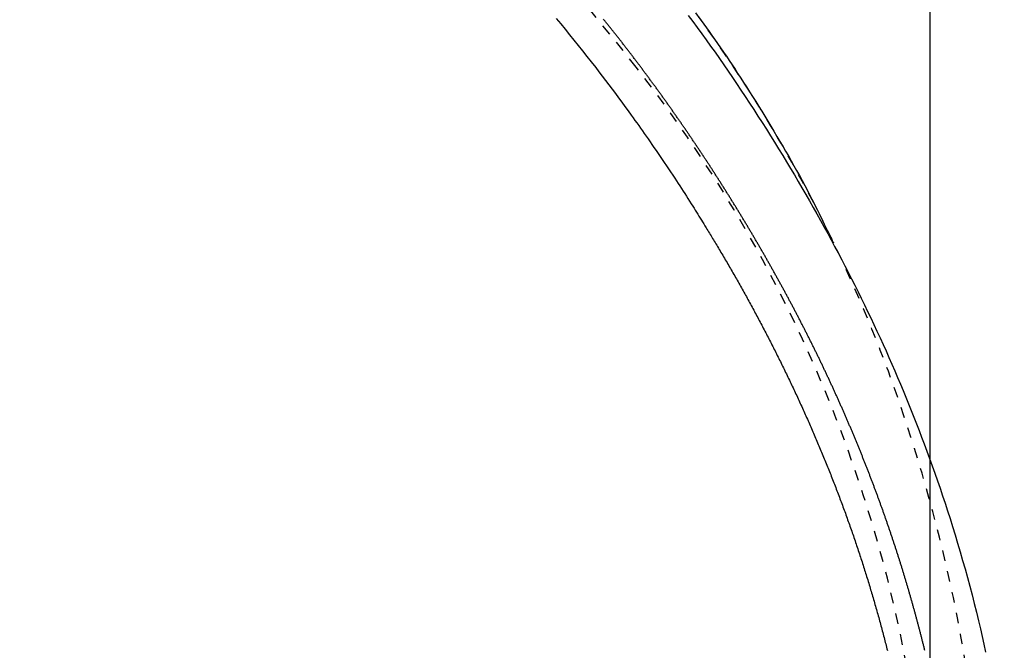
# Model space of a CAD drawing. Extents: x 0 to 2000, y 115 to 2915.
# Drawn here: x 1048 to 1141, y 2468 to 2528 of the extents above; entities that cross this region are included whole.
import ezdxf
from ezdxf.enums import TextEntityAlignment as Align

# ---------------------------------------------------------------- set-up
doc = ezdxf.new("R2010")
doc.units = 0
doc.header["$MEASUREMENT"] = 0
doc.linetypes.add('EXLTYPE2', pattern=[2, 1, -1])
doc.layers.get('0').update_dxf_attribs({"linetype": 'CONTINUOUS'})
for name, color, linetype in [('便器', 7, 'CONTINUOUS'), ('便座', 7, 'CONTINUOUS'), ('寸法', 7, 'CONTINUOUS')]:
    doc.layers.add(name, color=color, linetype=linetype)
doc.styles.add('EXCADDIM1', font='monotxt', dxfattribs={"width": 0.84, "bigfont": 'extfont'})
doc.styles.add('EXCADSTD', font='monotxt', dxfattribs={"bigfont": 'extfont'})
doc.styles.get("Standard").update_dxf_attribs({"font": 'monotxt', "bigfont": 'extfont'})
doc.dimstyles.get("Standard").update_dxf_attribs({"dimtxt": 0.18, "dimasz": 0.18, "dimexe": 0.18, "dimexo": 0.0625, "dimgap": 0.09, "dimtad": 0, "dimtih": 1, "dimtoh": 1, "dimdec": 4, "dimzin": 0, "dimtxsty": 'STANDARD', "dimcen": 0.09, "dimazin": 3, "dimtfac": 1, "dimtdec": 4, "dimtmove": 0, "dimatfit": 3, "dimtolj": 1, "dimtzin": 0})

# ---------------------------------------------------------------- blocks, each defined once
blk = doc.blocks.new('*D14')
at = {"layer": '便器', "color": 3, "linetype": 'CONTINUOUS'}
for p, q in [((854.006811, 2620.500069), (1218, 2620.500069)), ((1208, 2620.500069), (1203, 2590.500069)), ((1208, 2620.500069), (1208, 2265.49997)), ((1213, 2590.500069), (1208, 2620.500069)), ((1203, 2295.49997), (1208, 2265.49997)), ((1208, 2265.49997), (1213, 2295.49997)), ((854.006811, 2265.49997), (1218, 2265.49997))]:
    blk.add_line(p, q, dxfattribs=at)
at = {"layer": '便器', "color": 2, "linetype": 'CONTINUOUS', "style": 'EXCADSTD', "width": 0.84}
blk.add_text('355', height=40, rotation=90, dxfattribs=at).set_placement((1204.5, 2443.000019), align=Align.CENTER)
blk = doc.blocks.new('_EX_NORM')
at = {"color": 0, "linetype": 'CONTINUOUS'}
for q in [(-1, 0.166667), (-1, 0), (-1, -0.166667)]:
    blk.add_line((0, 0), q, dxfattribs=at)
blk = doc.blocks.new('*D20')
at = {"layer": '寸法', "color": 3, "linetype": 'CONTINUOUS'}
for p, q in [((434.074076, 2448.0001), (434.074076, 2713)), ((1134.001471, 2448.0001), (1134.001471, 2713)), ((464.074076, 2708), (434.074076, 2703)), ((1134.001471, 2703), (1104.001471, 2708)), ((434.074076, 2703), (1134.001471, 2703)), ((434.074076, 2703), (464.074076, 2698)), ((1104.001471, 2698), (1134.001471, 2703))]:
    blk.add_line(p, q, dxfattribs=at)
at = {"layer": '寸法', "color": 2, "linetype": 'CONTINUOUS', "style": 'EXCADSTD', "width": 0.84}
blk.add_text('700', height=40, dxfattribs=at).set_placement((784.037773, 2706.5), align=Align.CENTER)

msp = doc.modelspace()

# ---------------------------------------------------------------- linework, layer by layer
at = {"layer": '便器', "color": 2, "linetype": 'EXLTYPE2'}
for centre, radius, start, end in [((909.512669, 2369.034777), 250, 38.052045, 87.225532), ((1004.006811, 2443.000019), 130, 0, 38.052045)]:
    msp.add_arc(centre, radius, start, end, dxfattribs=at)
at = {"layer": '便座', "color": 6, "linetype": 'EXLTYPE2', "flags": 128}
msp.add_lwpolyline([(1139.281666, 2443.000027), (1139.281657, 2443.004915), (1139.281632, 2443.019021), (1139.281592, 2443.041511), (1139.281538, 2443.071547), (1139.281473, 2443.108296), (1139.281397, 2443.150921), (1139.281313, 2443.198586), (1139.28122, 2443.250457), (1139.281122, 2443.305698), (1139.28102, 2443.363473), (1139.280914, 2443.422946), (1139.280606, 2443.592238), (1139.280245, 2443.767614), (1139.279788, 2443.948553), (1139.279194, 2444.134537), (1139.278422, 2444.325046), (1139.277429, 2444.519562), (1139.276175, 2444.717564), (1139.274616, 2444.918534), (1139.272712, 2445.121952), (1139.27042, 2445.327299), (1139.267699, 2445.534055), (1139.26281, 2445.842673), (1139.256928, 2446.152946), (1139.250095, 2446.46457), (1139.242356, 2446.777238), (1139.233755, 2447.090645), (1139.224335, 2447.404486), (1139.21414, 2447.718455), (1139.203213, 2448.032245), (1139.191599, 2448.345553), (1139.179341, 2448.658072), (1139.166482, 2448.969496), (1139.152933, 2449.282494), (1139.138837, 2449.593915), (1139.124214, 2449.903609), (1139.109084, 2450.211425), (1139.093469, 2450.517214), (1139.077387, 2450.820825), (1139.06086, 2451.122109), (1139.043908, 2451.420914), (1139.026551, 2451.717092), (1139.008808, 2452.01049), (1138.990702, 2452.300961), (1138.975462, 2452.538924), (1138.959975, 2452.774991), (1138.94423, 2453.009369), (1138.928215, 2453.24227), (1138.911919, 2453.473901), (1138.89533, 2453.704472), (1138.878438, 2453.934191), (1138.86123, 2454.163269), (1138.843696, 2454.391913), (1138.825823, 2454.620334), (1138.807601, 2454.84874), (1138.790494, 2455.059353), (1138.773136, 2455.269568), (1138.755585, 2455.478826), (1138.737897, 2455.686565), (1138.720129, 2455.892223), (1138.702337, 2456.095238), (1138.684579, 2456.295049), (1138.66691, 2456.491094), (1138.649387, 2456.682813), (1138.632068, 2456.869642), (1138.615008, 2457.051021), (1138.598004, 2457.229099), (1138.581239, 2457.401928), (1138.564627, 2457.570445), (1138.548082, 2457.735587), (1138.531517, 2457.898289), (1138.514846, 2458.059488), (1138.497983, 2458.22012), (1138.480842, 2458.381122), (1138.463336, 2458.543429), (1138.445379, 2458.707979), (1138.426884, 2458.875707), (1138.377372, 2459.317655), (1138.324049, 2459.783427), (1138.267094, 2460.270502), (1138.206688, 2460.776361), (1138.143011, 2461.298485), (1138.076242, 2461.834353), (1138.006563, 2462.381446), (1137.934152, 2462.937245), (1137.859191, 2463.499229), (1137.781859, 2464.06488), (1137.702336, 2464.631676), (1137.577078, 2465.494335), (1137.44687, 2466.354675), (1137.311437, 2467.213572), (1137.170508, 2468.071902), (1137.023808, 2468.930541), (1136.871066, 2469.790364), (1136.712007, 2470.652248), (1136.546359, 2471.517069), (1136.373849, 2472.385701), (1136.194204, 2473.259022), (1136.007151, 2474.137908), (1135.744361, 2475.326389), (1135.468569, 2476.523889), (1135.180599, 2477.727836), (1134.88127, 2478.935661), (1134.571406, 2480.144793), (1134.251827, 2481.352661), (1133.923355, 2482.556694), (1133.586812, 2483.754323), (1133.243019, 2484.942976), (1132.892798, 2486.120083), (1132.536971, 2487.283074), (1132.200624, 2488.353247), (1131.859769, 2489.410069), (1131.514058, 2490.454701), (1131.163143, 2491.488306), (1130.806678, 2492.512045), (1130.444315, 2493.527082), (1130.075707, 2494.534577), (1129.700506, 2495.535694), (1129.318366, 2496.531594), (1128.928939, 2497.52344), (1128.531879, 2498.512394), (1128.139301, 2499.469495), (1127.739318, 2500.424717), (1127.332028, 2501.377805), (1126.91753, 2502.328507), (1126.495924, 2503.27657), (1126.067308, 2504.22174), (1125.631781, 2505.163764), (1125.189443, 2506.102389), (1124.740392, 2507.037362), (1124.284727, 2507.96843), (1123.822548, 2508.895339), (1123.369022, 2509.788437), (1122.909402, 2510.677501), (1122.443607, 2511.562634), (1121.971555, 2512.443936), (1121.493163, 2513.321509), (1121.008349, 2514.195453), (1120.517032, 2515.06587), (1120.01913, 2515.93286), (1119.51456, 2516.796525), (1119.003241, 2517.656966), (1118.48509, 2518.514283), (1117.960297, 2519.368172), (1117.428863, 2520.21877), (1116.891057, 2521.065805), (1116.347147, 2521.909005), (1115.797399, 2522.748098), (1115.242082, 2523.582814), (1114.681463, 2524.412879), (1114.11581, 2525.238024), (1113.54539, 2526.057975), (1112.970473, 2526.872462), (1112.391324, 2527.681212), (1111.808933, 2528.482986), (1111.222436, 2529.27917), (1110.631679, 2530.070168), (1110.036509, 2530.856381), (1109.436771, 2531.638212), (1108.832312, 2532.416064), (1108.222978, 2533.190339), (1107.608615, 2533.961439), (1106.98907, 2534.729767), (1106.364188, 2535.495725), (1105.733817, 2536.259717), (1105.044469, 2537.085683), (1104.34874, 2537.909649), (1103.646878, 2538.731454), (1102.939129, 2539.550935), (1102.225738, 2540.367931), (1101.506952, 2541.182278), (1100.783018, 2541.993815), (1100.054181, 2542.802379), (1099.320688, 2543.607809), (1098.582785, 2544.409941), (1097.840719, 2545.208615), (1097.036647, 2546.065225), (1096.227889, 2546.91774), (1095.414304, 2547.766269), (1094.595753, 2548.610921), (1093.772099, 2549.451806), (1092.943201, 2550.289032), (1092.108921, 2551.12271), (1091.26912, 2551.952949), (1090.42366, 2552.779857), (1089.5724, 2553.603545), (1088.715203, 2554.424121), (1087.790145, 2555.299883), (1086.858504, 2556.171856), (1085.920675, 2557.039697), (1084.97705, 2557.903063), (1084.028023, 2558.76161), (1083.073986, 2559.614996), (1082.115334, 2560.462877), (1081.15246, 2561.304911), (1080.185756, 2562.140754), (1079.215616, 2562.970063), (1078.242434, 2563.792495), (1077.266845, 2564.60751), (1076.288463, 2565.415441), (1075.307144, 2566.216415), (1074.322743, 2567.010564), (1073.335115, 2567.798018), (1072.344115, 2568.578906), (1071.349598, 2569.353358), (1070.351419, 2570.121504), (1069.349433, 2570.883474), (1068.343496, 2571.639398), (1067.333462, 2572.389406), (1066.319555, 2573.133356), (1065.301444, 2573.871508), (1064.279164, 2574.603847), (1063.252747, 2575.330359), (1062.222229, 2576.051028), (1061.187643, 2576.76584), (1060.149024, 2577.474778), (1059.106407, 2578.177829), (1058.059825, 2578.874978), (1057.009313, 2579.566208), (1055.954905, 2580.251506), (1054.896313, 2580.931057), (1053.833886, 2581.604628), (1052.767651, 2582.272188), (1051.697638, 2582.933707), (1050.623875, 2583.589157), (1049.546389, 2584.238506), (1048.46521, 2584.881727), (1047.380366, 2585.518788), (1046.291885, 2586.14966), (1045.199796, 2586.774315), (1044.104127, 2587.392721), (1043.004439, 2588.005113), (1041.901715, 2588.610949), (1040.796473, 2589.209957), (1039.689232, 2589.801865), (1038.58051, 2590.386401), (1037.470826, 2590.963293), (1036.360699, 2591.53227), (1035.250647, 2592.093058), (1034.141189, 2592.645387), (1033.032843, 2593.188984), (1031.926128, 2593.723577), (1030.821371, 2594.249014), (1029.717913, 2594.765727), (1028.614906, 2595.274267), (1027.511499, 2595.775185), (1026.406842, 2596.269033), (1025.300087, 2596.75636), (1024.190384, 2597.237719), (1023.076882, 2597.71366), (1021.958733, 2598.184735), (1020.835086, 2598.651495), (1019.705092, 2599.11449), (1018.381377, 2599.649106), (1017.048653, 2600.179337), (1015.707652, 2600.705147), (1014.35911, 2601.226502), (1013.003761, 2601.743368), (1011.64234, 2602.255708), (1010.275582, 2602.76349), (1008.904222, 2603.266678), (1007.528993, 2603.765237), (1006.150631, 2604.259133), (1004.769871, 2604.748332), (1003.192215, 2605.300748), (1001.611952, 2605.847171), (1000.028639, 2606.387769), (998.441834, 2606.922712), (996.851097, 2607.452165), (995.255984, 2607.976299), (993.656054, 2608.49528), (992.050866, 2609.009278), (990.439978, 2609.518459), (988.822947, 2610.022994), (987.199333, 2610.523048), (985.366623, 2611.079776), (983.526244, 2611.630729), (981.679403, 2612.175579), (979.827303, 2612.713997), (977.97115, 2613.245652), (976.112149, 2613.770215), (974.251504, 2614.287358), (972.39042, 2614.79675), (970.530101, 2615.298063), (968.671754, 2615.790967), (966.816582, 2616.275133), (964.965326, 2616.750362), (963.117915, 2617.216709), (961.273813, 2617.674361), (959.432483, 2618.123506), (957.59339, 2618.56433), (955.755996, 2618.99702), (953.919767, 2619.421765), (952.084165, 2619.838751), (950.248654, 2620.248165), (948.412698, 2620.650195), (946.575762, 2621.045027), (944.737121, 2621.432856), (942.897498, 2621.813444), (941.05743, 2622.186561), (939.217452, 2622.551978), (937.3781, 2622.909468), (935.539911, 2623.2588), (933.703421, 2623.599746), (931.869165, 2623.932077), (930.03768, 2624.255564), (928.209502, 2624.569979), (926.385167, 2624.875092), (924.565184, 2625.170781), (922.748643, 2625.457558), (920.934607, 2625.736041), (919.122141, 2626.006845), (917.310308, 2626.270587), (915.498171, 2626.527884), (913.684795, 2626.779352), (911.869244, 2627.025608), (910.05058, 2627.267269), (908.227868, 2627.50495), (906.400172, 2627.739269), (904.371643, 2627.995222), (902.336281, 2628.248128), (900.294502, 2628.498301), (898.24672, 2628.746053), (896.193348, 2628.991699), (894.1348, 2629.235552), (892.071491, 2629.477926), (890.003834, 2629.719133), (887.932243, 2629.959488), (885.857133, 2630.199303), (883.778917, 2630.438893), (881.496609, 2630.701583), (879.2091, 2630.963959), (876.914428, 2631.225604), (874.610628, 2631.486098), (872.295737, 2631.745023), (869.967791, 2632.001961), (867.624826, 2632.256492), (865.264879, 2632.508198), (862.885986, 2632.75666), (860.486183, 2633.00146), (858.063506, 2633.24218), (855.507785, 2633.488834), (852.930508, 2633.730323), (850.337218, 2633.966386), (847.733457, 2634.196767), (845.124766, 2634.421207), (842.516687, 2634.639449), (839.914761, 2634.851235), (837.324531, 2635.056306), (834.751538, 2635.254406), (832.201323, 2635.445276), (829.679429, 2635.628657), (827.965832, 2635.750191), (826.267362, 2635.868162), (824.583167, 2635.982665), (822.912393, 2636.093793), (821.254189, 2636.201639), (819.607701, 2636.306298), (817.972077, 2636.407862), (816.346463, 2636.506426), (814.730008, 2636.602081), (813.121858, 2636.694923), (811.52116, 2636.785044), (810.656852, 2636.832771), (809.799499, 2636.879515), (808.954118, 2636.925069), (808.125724, 2636.969222), (807.319332, 2637.011766), (806.539958, 2637.052491), (805.792617, 2637.091187), (805.082325, 2637.127646), (804.414097, 2637.161658), (803.792948, 2637.193014), (803.223894, 2637.221505), (803.083684, 2637.228486), (802.946213, 2637.235313), (802.810293, 2637.24204), (802.674735, 2637.248725), (802.538351, 2637.255423), (802.399951, 2637.262191), (802.258347, 2637.269085), (802.11235, 2637.276161), (801.960772, 2637.283475), (801.802423, 2637.291084), (801.636114, 2637.299043), (801.46497, 2637.307205), (801.285872, 2637.315717), (801.099612, 2637.32454), (800.906984, 2637.333638), (800.70878, 2637.342969), (800.505794, 2637.352497), (800.298818, 2637.362182), (800.088646, 2637.371985), (799.87607, 2637.381869), (799.661884, 2637.391793), (799.44688, 2637.401721), (799.199942, 2637.413077), (798.952938, 2637.424387), (798.705836, 2637.435652), (798.458603, 2637.446872), (798.211206, 2637.45805), (797.963612, 2637.469186), (797.715788, 2637.48028), (797.467701, 2637.491335), (797.219319, 2637.502352), (796.970609, 2637.513331), (796.721538, 2637.524273), (796.398346, 2637.538393), (796.073997, 2637.552473), (795.747995, 2637.566533), (795.419844, 2637.580593), (795.089049, 2637.594672), (794.755112, 2637.608789), (794.417538, 2637.622964), (794.075831, 2637.637217), (793.729494, 2637.651567), (793.378031, 2637.666034), (793.020947, 2637.680638), (792.536219, 2637.700314), (792.042298, 2637.720188), (791.540847, 2637.740183), (791.033527, 2637.760221), (790.522, 2637.780224), (790.007927, 2637.800113), (789.492969, 2637.81981), (788.978788, 2637.839238), (788.467045, 2637.858319), (787.959403, 2637.876974), (787.457521, 2637.895125), (787.084635, 2637.90841), (786.715446, 2637.921399), (786.349451, 2637.934128), (785.986149, 2637.946629), (785.625036, 2637.958936), (785.26561, 2637.971084), (784.907369, 2637.983107), (784.549811, 2637.995037), (784.192433, 2638.00691), (783.834733, 2638.018759), (783.476208, 2638.030618), (783.276621, 2638.037218), (783.080003, 2638.04372), (782.889732, 2638.050012), (782.709189, 2638.055982), (782.541754, 2638.061519), (782.390805, 2638.066511), (782.259723, 2638.070846), (782.151887, 2638.074412), (782.070677, 2638.077097), (782.019472, 2638.078791), (782.001653, 2638.07938)], dxfattribs=at)
at = {"layer": '便座', "color": 6, "linetype": 'CONTINUOUS', "flags": 128}
for points in [[(1111.272441, 2528.006271), (1111.69578, 2527.433489), (1112.117092, 2526.85858), (1112.536352, 2526.281557), (1112.953531, 2525.702437), (1113.368602, 2525.121233), (1113.781538, 2524.53796), (1114.192311, 2523.952633), (1114.600895, 2523.365266), (1115.00726, 2522.775874), (1115.411382, 2522.184472), (1115.813231, 2521.591074), (1116.219748, 2520.985273), (1116.623829, 2520.377529), (1117.02542, 2519.767948), (1117.424465, 2519.156639), (1117.820909, 2518.543707), (1118.214698, 2517.929262), (1118.605775, 2517.31341), (1118.994088, 2516.696258), (1119.379579, 2516.077915), (1119.762195, 2515.458486), (1120.14188, 2514.83808), (1120.510599, 2514.230025), (1120.876468, 2513.621127), (1121.239495, 2513.011379), (1121.599689, 2512.400773), (1121.957061, 2511.7893), (1122.311619, 2511.176951), (1122.663372, 2510.563718), (1123.012329, 2509.949593), (1123.3585, 2509.334567), (1123.701895, 2508.718632), (1124.042521, 2508.10178), (1124.37228, 2507.498889), (1124.699424, 2506.895041), (1125.023969, 2506.29016), (1125.345927, 2505.684172), (1125.665312, 2505.077001), (1125.982138, 2504.468571), (1126.296418, 2503.858807), (1126.608165, 2503.247635), (1126.917394, 2502.634978), (1127.224117, 2502.020761), (1127.528349, 2501.40491), (1127.829182, 2500.789249), (1128.127455, 2500.172076), (1128.423071, 2499.553576), (1128.715935, 2498.933937), (1129.005948, 2498.313346), (1129.293015, 2497.691989), (1129.577039, 2497.070054), (1129.857923, 2496.447727), (1130.13557, 2495.825195), (1130.409884, 2495.202645), (1130.680769, 2494.580264), (1130.947473, 2493.959775), (1131.210778, 2493.339378), (1131.470791, 2492.71881), (1131.727623, 2492.097809), (1131.981382, 2491.476113), (1132.232176, 2490.85346), (1132.480114, 2490.229588), (1132.725304, 2489.604233), (1132.967856, 2488.977134), (1133.207879, 2488.348029), (1133.44548, 2487.716654), (1133.700157, 2487.03009), (1133.952135, 2486.340355), (1134.20143, 2485.647244), (1134.448054, 2484.950555), (1134.692023, 2484.250085), (1134.933349, 2483.54563), (1135.172047, 2482.836986), (1135.40813, 2482.123951), (1135.641613, 2481.40632), (1135.872509, 2480.683892), (1136.100832, 2479.956461), (1136.344799, 2479.164143), (1136.585482, 2478.36641), (1136.822586, 2477.563933), (1137.055821, 2476.757384), (1137.284893, 2475.947434), (1137.509509, 2475.134754), (1137.729378, 2474.320015), (1137.944206, 2473.503889), (1138.1537, 2472.687048), (1138.357569, 2471.870161), (1138.555519, 2471.053902), (1138.727768, 2470.323053), (1138.895096, 2469.593073), (1139.057577, 2468.863788), (1139.215282, 2468.135021)], [(1098.842508, 2527.720385), (1099.270815, 2527.209328), (1099.691836, 2526.702113), (1100.107098, 2526.196845), (1100.51813, 2525.691631), (1100.926459, 2525.184579), (1101.333613, 2524.673794), (1101.741119, 2524.157385), (1102.150505, 2523.633457), (1102.563298, 2523.100117), (1102.869402, 2522.701487), (1103.17734, 2522.297926), (1103.486279, 2521.890606), (1103.795389, 2521.480699), (1104.103839, 2521.069375), (1104.410798, 2520.657807), (1104.715434, 2520.247166), (1105.016918, 2519.838623), (1105.314416, 2519.433351), (1105.6071, 2519.03252), (1105.894137, 2518.637303), (1106.074834, 2518.387371), (1106.253419, 2518.139423), (1106.430439, 2517.892657), (1106.606439, 2517.646273), (1106.781967, 2517.399468), (1106.957569, 2517.151442), (1107.133794, 2516.901392), (1107.311186, 2516.648517), (1107.490294, 2516.392016), (1107.671664, 2516.131086), (1107.855842, 2515.864927), (1108.043066, 2515.593188), (1108.233168, 2515.316097), (1108.425675, 2515.034327), (1108.620115, 2514.748547), (1108.816016, 2514.45943), (1109.012904, 2514.167647), (1109.210308, 2513.873868), (1109.407754, 2513.578765), (1109.604771, 2513.283008), (1109.800885, 2512.98727), (1109.995624, 2512.69222), (1110.154372, 2512.45063), (1110.311951, 2512.209854), (1110.46844, 2511.969786), (1110.623917, 2511.730321), (1110.778462, 2511.491353), (1110.932152, 2511.252777), (1111.085068, 2511.014488), (1111.237287, 2510.776379), (1111.38889, 2510.538347), (1111.539953, 2510.300285), (1111.690558, 2510.062089), (1111.808262, 2509.875339), (1111.925611, 2509.688648), (1112.042484, 2509.502221), (1112.158761, 2509.316266), (1112.274319, 2509.130987), (1112.389039, 2508.946592), (1112.502798, 2508.763286), (1112.615477, 2508.581276), (1112.726953, 2508.400767), (1112.837106, 2508.221966), (1112.945815, 2508.045078), (1113.023579, 2507.918274), (1113.100663, 2507.792346), (1113.177206, 2507.667058), (1113.25335, 2507.542175), (1113.329234, 2507.417462), (1113.404998, 2507.292682), (1113.480783, 2507.167601), (1113.556729, 2507.041983), (1113.632976, 2506.915592), (1113.709663, 2506.788194), (1113.786933, 2506.659553), (1113.864913, 2506.529449), (1113.943538, 2506.397993), (1114.02273, 2506.265312), (1114.10241, 2506.131533), (1114.182501, 2505.996785), (1114.262926, 2505.861194), (1114.343606, 2505.724888), (1114.424464, 2505.587995), (1114.505422, 2505.450641), (1114.586402, 2505.312954), (1114.667327, 2505.175061), (1114.748168, 2505.037006), (1114.828876, 2504.898873), (1114.909451, 2504.760661), (1114.989891, 2504.622371), (1115.070196, 2504.484004), (1115.150367, 2504.345558), (1115.230402, 2504.207034), (1115.310302, 2504.068431), (1115.390066, 2503.929751), (1115.469694, 2503.790993), (1115.549186, 2503.652156), (1115.628587, 2503.513159), (1115.707851, 2503.374084), (1115.786978, 2503.234931), (1115.865967, 2503.095699), (1115.944818, 2502.95639), (1116.02353, 2502.817002), (1116.102103, 2502.677536), (1116.180537, 2502.537991), (1116.258832, 2502.398369), (1116.336987, 2502.258668), (1116.415002, 2502.118889), (1116.492934, 2501.97893), (1116.570724, 2501.838893), (1116.648373, 2501.698778), (1116.72588, 2501.558585), (1116.803246, 2501.418313), (1116.88047, 2501.277963), (1116.957551, 2501.137535), (1117.034489, 2500.997029), (1117.111285, 2500.856445), (1117.187937, 2500.715782), (1117.264445, 2500.575041), (1117.340876, 2500.4341), (1117.417161, 2500.293081), (1117.493303, 2500.151984), (1117.569299, 2500.010809), (1117.645149, 2499.869555), (1117.720854, 2499.728224), (1117.796412, 2499.586814), (1117.871825, 2499.445327), (1117.94709, 2499.303762), (1118.022209, 2499.162118), (1118.09718, 2499.020397), (1118.17208, 2498.878455), (1118.246831, 2498.736434), (1118.321434, 2498.594336), (1118.395888, 2498.45216), (1118.470192, 2498.309907), (1118.544347, 2498.167576), (1118.618352, 2498.025167), (1118.692207, 2497.882681), (1118.765911, 2497.740119), (1118.839464, 2497.597478), (1118.912865, 2497.454761), (1118.986203, 2497.311796), (1119.059388, 2497.168753), (1119.132421, 2497.025633), (1119.205301, 2496.882436), (1119.278029, 2496.739161), (1119.350604, 2496.595809), (1119.423026, 2496.45238), (1119.495294, 2496.308874), (1119.56741, 2496.16529), (1119.639372, 2496.021628), (1119.71118, 2495.87789), (1119.782947, 2495.733848), (1119.854558, 2495.589729), (1119.926013, 2495.445531), (1119.997311, 2495.301255), (1120.068452, 2495.1569), (1120.139433, 2495.012466), (1120.210255, 2494.867953), (1120.280916, 2494.723359), (1120.351416, 2494.578686), (1120.421754, 2494.433933), (1120.491928, 2494.289099), (1120.562062, 2494.143926), (1120.632032, 2493.998672), (1120.701837, 2493.853338), (1120.771477, 2493.707923), (1120.840952, 2493.562428), (1120.910262, 2493.416852), (1120.979407, 2493.271196), (1121.048388, 2493.125461), (1121.117203, 2492.979645), (1121.185854, 2492.83375), (1121.25434, 2492.687775), (1121.32278, 2492.541466), (1121.391054, 2492.395078), (1121.459162, 2492.248611), (1121.527104, 2492.102065), (1121.59488, 2491.955441), (1121.662489, 2491.808739), (1121.729931, 2491.661959), (1121.797207, 2491.515101), (1121.864315, 2491.368166), (1121.931256, 2491.221154), (1121.99803, 2491.074066), (1122.064724, 2490.926704), (1122.131251, 2490.779267), (1122.197608, 2490.631753), (1122.263798, 2490.484163), (1122.329818, 2490.336497), (1122.395669, 2490.188756), (1122.461351, 2490.040939), (1122.526864, 2489.893047), (1122.592208, 2489.74508), (1122.657381, 2489.597039), (1122.722385, 2489.448922), (1122.787275, 2489.300603), (1122.851995, 2489.15221), (1122.916544, 2489.003742), (1122.980922, 2488.8552), (1123.04513, 2488.706585), (1123.109166, 2488.557895), (1123.173031, 2488.409132), (1123.236724, 2488.260295), (1123.300246, 2488.111385), (1123.363595, 2487.962402), (1123.426773, 2487.813346), (1123.489804, 2487.664157), (1123.552662, 2487.514895), (1123.615347, 2487.365561), (1123.677859, 2487.216154), (1123.740198, 2487.066675), (1123.802363, 2486.917124), (1123.864355, 2486.767501), (1123.926173, 2486.617805), (1123.987817, 2486.468038), (1124.049287, 2486.3182), (1124.110582, 2486.16829), (1124.171698, 2486.018318), (1124.23264, 2485.868274), (1124.293406, 2485.71816), (1124.353997, 2485.567974), (1124.414413, 2485.417718), (1124.474652, 2485.267392), (1124.534715, 2485.116995), (1124.594602, 2484.966527), (1124.654312, 2484.81599), (1124.713846, 2484.665382), (1124.773202, 2484.514705), (1124.83235, 2484.364035), (1124.891321, 2484.213296), (1124.950114, 2484.062488), (1125.008729, 2483.91161), (1125.067166, 2483.760663), (1125.125424, 2483.609648), (1125.183503, 2483.458563), (1125.241403, 2483.30741), (1125.299123, 2483.156188), (1125.356664, 2483.004898), (1125.414025, 2482.85354), (1125.47115, 2482.70226), (1125.528095, 2482.550912), (1125.584859, 2482.399497), (1125.641442, 2482.248014), (1125.697844, 2482.096465), (1125.754064, 2481.944849), (1125.810102, 2481.793167), (1125.865958, 2481.641419), (1125.921631, 2481.489605), (1125.977121, 2481.337725), (1126.032428, 2481.18578), (1126.087475, 2481.033982), (1126.142338, 2480.88212), (1126.197017, 2480.730193), (1126.251511, 2480.578201), (1126.305821, 2480.426145), (1126.359946, 2480.274025), (1126.413885, 2480.12184), (1126.467638, 2479.969591), (1126.521204, 2479.817278), (1126.574583, 2479.664901), (1126.627775, 2479.512459), (1126.680701, 2479.360182), (1126.733439, 2479.207841), (1126.78599, 2479.055437), (1126.838354, 2478.90297), (1126.890532, 2478.750441), (1126.942522, 2478.597848), (1126.994326, 2478.445194), (1127.045944, 2478.292477), (1127.097375, 2478.139699), (1127.148619, 2477.986859), (1127.199678, 2477.833958), (1127.250483, 2477.681196), (1127.301103, 2477.528372), (1127.351537, 2477.375488), (1127.401784, 2477.222543), (1127.451846, 2477.069538), (1127.50172, 2476.916472), (1127.551408, 2476.763345), (1127.600909, 2476.610157), (1127.650224, 2476.45691), (1127.69935, 2476.303601), (1127.74829, 2476.150233), (1127.796997, 2475.996945), (1127.845517, 2475.843598), (1127.893849, 2475.690191), (1127.941992, 2475.536724), (1127.989948, 2475.383198), (1128.037715, 2475.229613), (1128.085293, 2475.075968), (1128.132683, 2474.922265), (1128.179882, 2474.768502), (1128.226893, 2474.614682), (1128.273713, 2474.460803), (1128.320312, 2474.306968), (1128.366721, 2474.153076), (1128.412939, 2473.999125), (1128.458967, 2473.845118), (1128.504804, 2473.691053), (1128.550449, 2473.536932), (1128.595904, 2473.382753), (1128.641166, 2473.228519), (1128.686237, 2473.074228), (1128.731115, 2472.919881), (1128.775801, 2472.765478), (1128.820273, 2472.611093), (1128.864553, 2472.456654), (1128.908639, 2472.302159), (1128.952532, 2472.14761), (1128.996232, 2471.993005), (1129.039738, 2471.838346), (1129.08305, 2471.683633), (1129.126168, 2471.528866), (1129.169092, 2471.374044), (1129.211821, 2471.219169), (1129.254356, 2471.06424), (1129.296683, 2470.909303), (1129.338815, 2470.754313), (1129.380751, 2470.59927), (1129.422492, 2470.444174), (1129.464037, 2470.289026), (1129.505387, 2470.133826), (1129.54654, 2469.978573), (1129.587496, 2469.823269), (1129.628256, 2469.667912), (1129.668819, 2469.512505), (1129.709185, 2469.357045), (1129.749349, 2469.201551), (1129.789316, 2469.046005), (1129.829086, 2468.890409), (1129.868657, 2468.734762), (1129.908031, 2468.579065), (1129.947206, 2468.423318), (1129.986182, 2468.267522)], [(1133.505891, 2468.278596), (1133.486534, 2468.357823), (1133.467128, 2468.437037), (1133.447672, 2468.51624), (1133.428166, 2468.59543), (1133.408611, 2468.674608), (1133.389006, 2468.753773), (1133.369351, 2468.832927), (1133.349647, 2468.912068), (1133.329894, 2468.991196), (1133.310091, 2469.070313), (1133.290242, 2469.149405), (1133.270343, 2469.228485), (1133.250395, 2469.307553), (1133.230397, 2469.386608), (1133.21035, 2469.465651), (1133.190254, 2469.544681), (1133.170108, 2469.623699), (1133.149913, 2469.702704), (1133.129669, 2469.781696), (1133.109376, 2469.860676), (1133.089033, 2469.939643), (1133.068643, 2470.01859), (1133.048205, 2470.097524), (1133.027716, 2470.176446), (1133.007179, 2470.255354), (1132.986593, 2470.33425), (1132.965958, 2470.413134), (1132.945273, 2470.492004), (1132.92454, 2470.570861), (1132.903758, 2470.649706), (1132.882926, 2470.728537), (1132.862046, 2470.807356), (1132.841118, 2470.886158), (1132.820141, 2470.964947), (1132.799115, 2471.043723), (1132.77804, 2471.122486), (1132.756917, 2471.201236), (1132.735744, 2471.279973), (1132.714523, 2471.358697), (1132.693253, 2471.437407), (1132.671935, 2471.516105), (1132.650567, 2471.594789), (1132.629152, 2471.67346), (1132.607687, 2471.752118), (1132.586174, 2471.830762), (1132.564612, 2471.909394), (1132.543001, 2471.988012), (1132.521342, 2472.066616), (1132.499635, 2472.145208), (1132.477879, 2472.223785), (1132.456075, 2472.30235), (1132.434222, 2472.380901), (1132.412321, 2472.459438), (1132.390371, 2472.537962), (1132.368372, 2472.616477), (1132.346324, 2472.694978), (1132.324229, 2472.773465), (1132.302084, 2472.851939), (1132.279892, 2472.930399), (1132.257651, 2473.008845), (1132.235363, 2473.087278), (1132.213026, 2473.165697), (1132.190641, 2473.244102), (1132.168207, 2473.322494), (1132.145726, 2473.400872), (1132.123194, 2473.479243), (1132.100614, 2473.557601), (1132.077987, 2473.635945), (1132.055311, 2473.714275), (1132.032587, 2473.792592), (1132.009815, 2473.870894), (1131.986996, 2473.949182), (1131.964128, 2474.027457), (1131.941213, 2474.105717), (1131.918249, 2474.183963), (1131.895238, 2474.262196), (1131.872176, 2474.340425), (1131.849066, 2474.418641), (1131.825908, 2474.496842), (1131.802702, 2474.575029), (1131.779449, 2474.653203), (1131.756148, 2474.731361), (1131.732799, 2474.809506), (1131.709403, 2474.887637), (1131.685959, 2474.965753), (1131.662468, 2475.043855), (1131.638929, 2475.121942), (1131.615338, 2475.200031), (1131.5917, 2475.278105), (1131.568014, 2475.356164), (1131.54428, 2475.434209), (1131.5205, 2475.51224), (1131.496671, 2475.590256), (1131.472796, 2475.668258), (1131.448873, 2475.746245), (1131.424903, 2475.824218), (1131.400885, 2475.902176), (1131.376821, 2475.98012), (1131.352703, 2476.058067), (1131.328538, 2476.136), (1131.304326, 2476.213919), (1131.280067, 2476.291823), (1131.25576, 2476.369712), (1131.231407, 2476.447586), (1131.207006, 2476.525445), (1131.182559, 2476.60329), (1131.158064, 2476.68112), (1131.133523, 2476.758936), (1131.108934, 2476.836736), (1131.084292, 2476.914544), (1131.059602, 2476.992337), (1131.034866, 2477.070114), (1131.010083, 2477.147877), (1130.985253, 2477.225625), (1130.960377, 2477.303358), (1130.935453, 2477.381076), (1130.910483, 2477.458779), (1130.885466, 2477.536466), (1130.860403, 2477.614139), (1130.835292, 2477.691796), (1130.810127, 2477.769463), (1130.784916, 2477.847115), (1130.759658, 2477.924752), (1130.734353, 2478.002374), (1130.709002, 2478.07998), (1130.683604, 2478.157571), (1130.65816, 2478.235146), (1130.63267, 2478.312707), (1130.607133, 2478.390251), (1130.58155, 2478.46778), (1130.555921, 2478.545294), (1130.530235, 2478.622826), (1130.504502, 2478.700343), (1130.478723, 2478.777845), (1130.452897, 2478.855331), (1130.427026, 2478.932801), (1130.401108, 2479.010256), (1130.375144, 2479.087695), (1130.349133, 2479.165119), (1130.323076, 2479.242527), (1130.296973, 2479.31992), (1130.270823, 2479.397297), (1130.244611, 2479.474707), (1130.218352, 2479.552101), (1130.192046, 2479.62948), (1130.165694, 2479.706843), (1130.139295, 2479.78419), (1130.11285, 2479.861522), (1130.086358, 2479.938838), (1130.059819, 2480.016138), (1130.033233, 2480.093422), (1130.006601, 2480.17069), (1129.979921, 2480.247943), (1129.953175, 2480.325238), (1129.926381, 2480.402518), (1129.89954, 2480.479781), (1129.872653, 2480.557029), (1129.845719, 2480.634261), (1129.818738, 2480.711476), (1129.791711, 2480.788676), (1129.764637, 2480.86586), (1129.737516, 2480.943027), (1129.71035, 2481.020179), (1129.683136, 2481.097315), (1129.655856, 2481.174495), (1129.628528, 2481.251658), (1129.601155, 2481.328806), (1129.573735, 2481.405937), (1129.54627, 2481.483052), (1129.518758, 2481.560151), (1129.4912, 2481.637234), (1129.463596, 2481.7143), (1129.435946, 2481.79135), (1129.408249, 2481.868384), (1129.380508, 2481.945401), (1129.352701, 2482.022452), (1129.324849, 2482.099488), (1129.296951, 2482.176507), (1129.269007, 2482.253509), (1129.241017, 2482.330494), (1129.212982, 2482.407463), (1129.184901, 2482.484416), (1129.156774, 2482.561351), (1129.128602, 2482.63827), (1129.100384, 2482.715173), (1129.07212, 2482.792058), (1129.043796, 2482.86897), (1129.015426, 2482.945865), (1128.98701, 2483.022743), (1128.958549, 2483.099604), (1128.930043, 2483.176449), (1128.901491, 2483.253276), (1128.872894, 2483.330087), (1128.844252, 2483.406881), (1128.815565, 2483.483658), (1128.786832, 2483.560418), (1128.758055, 2483.637162), (1128.729219, 2483.713922), (1128.700338, 2483.790666), (1128.671413, 2483.867392), (1128.642442, 2483.944102), (1128.613426, 2484.020794), (1128.584365, 2484.097469), (1128.55526, 2484.174128), (1128.526109, 2484.250769), (1128.496914, 2484.327394), (1128.467673, 2484.404001), (1128.438388, 2484.480591), (1128.409049, 2484.557189), (1128.379665, 2484.63377), (1128.350236, 2484.710334), (1128.320762, 2484.786881), (1128.291244, 2484.863411), (1128.261681, 2484.939923), (1128.232074, 2485.016418), (1128.202422, 2485.092896), (1128.172725, 2485.169357), (1128.142984, 2485.2458), (1128.113199, 2485.322226), (1128.083363, 2485.398651), (1128.053482, 2485.475059), (1128.023557, 2485.55145), (1127.993588, 2485.627823), (1127.963574, 2485.704179), (1127.933517, 2485.780517), (1127.903415, 2485.856838), (1127.873268, 2485.933142), (1127.843078, 2486.009428), (1127.812843, 2486.085696), (1127.782565, 2486.161947), (1127.752239, 2486.238189), (1127.721869, 2486.314412), (1127.691455, 2486.390619), (1127.660997, 2486.466807), (1127.630495, 2486.542978), (1127.59995, 2486.619132), (1127.56936, 2486.695268), (1127.538727, 2486.771386), (1127.508049, 2486.847486), (1127.477328, 2486.923569), (1127.446563, 2486.999635), (1127.415755, 2487.075681), (1127.384903, 2487.15171), (1127.354007, 2487.227721), (1127.323068, 2487.303714), (1127.292085, 2487.379689), (1127.261058, 2487.455647), (1127.229988, 2487.531587), (1127.198874, 2487.607509), (1127.167717, 2487.683413), (1127.136516, 2487.7593), (1127.105272, 2487.835168), (1127.073988, 2487.911009), (1127.042661, 2487.986832), (1127.011291, 2488.062636), (1126.979877, 2488.138423), (1126.94842, 2488.214192), (1126.91692, 2488.289943), (1126.885376, 2488.365676), (1126.853789, 2488.441391), (1126.822159, 2488.517088), (1126.790486, 2488.592767), (1126.758769, 2488.668428), (1126.727017, 2488.744052), (1126.695222, 2488.819658), (1126.663384, 2488.895246), (1126.631503, 2488.970815), (1126.599579, 2489.046367), (1126.567612, 2489.1219), (1126.535602, 2489.197416), (1126.503549, 2489.272913), (1126.471453, 2489.348391), (1126.439314, 2489.423852), (1126.407132, 2489.499294), (1126.374919, 2489.574691), (1126.342663, 2489.650069), (1126.310365, 2489.725429), (1126.278024, 2489.80077), (1126.24564, 2489.876094), (1126.213213, 2489.951399), (1126.180743, 2490.026685), (1126.148231, 2490.101953), (1126.115677, 2490.177203), (1126.083079, 2490.252434), (1126.050439, 2490.327647), (1126.017772, 2490.402805), (1125.985063, 2490.477944), (1125.952311, 2490.553066), (1125.919516, 2490.628168), (1125.88668, 2490.703252), (1125.8538, 2490.778318), (1125.820879, 2490.853365), (1125.787914, 2490.928393), (1125.754908, 2491.003403), (1125.721859, 2491.078394), (1125.688768, 2491.153366), (1125.655654, 2491.228275), (1125.622498, 2491.303165), (1125.5893, 2491.378036), (1125.556059, 2491.452889), (1125.522777, 2491.527723), (1125.489452, 2491.602538), (1125.456085, 2491.677335), (1125.422676, 2491.752112), (1125.389225, 2491.826871), (1125.355731, 2491.901611), (1125.322196, 2491.976332), (1125.288642, 2492.05098), (1125.255047, 2492.12561), (1125.221409, 2492.200221), (1125.18773, 2492.274813), (1125.154009, 2492.349386), (1125.120246, 2492.42394), (1125.08644, 2492.498475), (1125.052593, 2492.572991), (1125.018704, 2492.647488), (1124.984774, 2492.721966), (1124.950801, 2492.796425), (1124.916815, 2492.870802), (1124.882787, 2492.945161), (1124.848718, 2493.0195), (1124.814606, 2493.09382), (1124.780454, 2493.168121), (1124.746259, 2493.242403), (1124.712023, 2493.316666), (1124.677745, 2493.390909), (1124.643425, 2493.465133), (1124.609064, 2493.539338), (1124.574661, 2493.613524), (1124.54025, 2493.68762), (1124.505797, 2493.761696), (1124.471302, 2493.835753), (1124.436766, 2493.909791), (1124.402189, 2493.983809), (1124.36757, 2494.057808), (1124.33291, 2494.131787), (1124.298208, 2494.205747), (1124.263465, 2494.279688), (1124.22868, 2494.353609), (1124.193854, 2494.42751), (1124.159024, 2494.501313), (1124.124153, 2494.575096), (1124.089241, 2494.64886), (1124.054287, 2494.722603), (1124.019293, 2494.796328), (1123.984257, 2494.870032), (1123.94918, 2494.943717), (1123.914061, 2495.017382), (1123.878902, 2495.091027), (1123.843702, 2495.164652), (1123.808461, 2495.238258), (1123.773221, 2495.311756), (1123.73794, 2495.385234), (1123.702618, 2495.458692), (1123.667255, 2495.53213), (1123.631851, 2495.605548), (1123.596406, 2495.678946), (1123.56092, 2495.752324), (1123.525393, 2495.825682), (1123.489824, 2495.89902), (1123.454215, 2495.972337), (1123.418564, 2496.045634), (1123.382916, 2496.118824), (1123.347226, 2496.191992), (1123.311496, 2496.265141), (1123.275725, 2496.33827), (1123.239913, 2496.411379), (1123.204062, 2496.484468), (1123.16817, 2496.557537), (1123.132239, 2496.630586), (1123.096268, 2496.703616), (1123.060258, 2496.776626), (1123.024209, 2496.849617), (1122.988161, 2496.922507), (1122.952074, 2496.995377), (1122.915949, 2497.068227), (1122.879784, 2497.141059), (1122.843581, 2497.213871), (1122.807339, 2497.286664), (1122.771058, 2497.359437), (1122.734739, 2497.432192), (1122.698381, 2497.504927), (1122.661984, 2497.577643), (1122.625549, 2497.650339), (1122.589112, 2497.722945), (1122.552636, 2497.795531), (1122.516122, 2497.868098), (1122.47957, 2497.940646), (1122.442979, 2498.013175), (1122.40635, 2498.085684), (1122.369683, 2498.158174), (1122.332978, 2498.230645), (1122.296234, 2498.303097), (1122.259452, 2498.37553), (1122.222633, 2498.447943), (1122.185808, 2498.520271), (1122.148946, 2498.59258), (1122.112046, 2498.664869), (1122.075108, 2498.737139), (1122.038132, 2498.80939), (1122.001118, 2498.881621), (1121.964067, 2498.953833), (1121.926978, 2499.026026), (1121.889851, 2499.098199), (1121.852686, 2499.170354), (1121.815484, 2499.242488), (1121.778277, 2499.314542), (1121.741031, 2499.386576), (1121.703749, 2499.45859), (1121.666429, 2499.530586), (1121.629071, 2499.602562), (1121.591676, 2499.674518), (1121.554244, 2499.746455), (1121.516775, 2499.818373), (1121.479268, 2499.890272), (1121.441724, 2499.962151), (1121.404143, 2500.03401), (1121.366556, 2500.105792), (1121.328931, 2500.177555), (1121.291269, 2500.249299), (1121.25357, 2500.321023), (1121.215834, 2500.392728), (1121.178061, 2500.464413), (1121.140252, 2500.536079), (1121.102406, 2500.607725), (1121.064522, 2500.679352), (1121.026603, 2500.75096), (1120.988646, 2500.822548), (1120.950681, 2500.894063), (1120.91268, 2500.965558), (1120.874642, 2501.037034), (1120.836568, 2501.108491), (1120.798457, 2501.179928), (1120.76031, 2501.251346), (1120.722126, 2501.322744), (1120.683906, 2501.394123), (1120.64565, 2501.465482), (1120.607357, 2501.536822), (1120.569028, 2501.608142), (1120.53069, 2501.679394), (1120.492315, 2501.750625), (1120.453905, 2501.821837), (1120.415458, 2501.89303), (1120.376975, 2501.964203), (1120.338457, 2502.035357), (1120.299902, 2502.106491), (1120.261312, 2502.177606), (1120.222685, 2502.248702), (1120.184023, 2502.319778), (1120.145325, 2502.390834), (1120.106616, 2502.461825), (1120.067872, 2502.532796), (1120.029092, 2502.603748), (1119.990276, 2502.674681), (1119.951425, 2502.745594), (1119.912538, 2502.816488), (1119.873616, 2502.887362), (1119.834659, 2502.958216), (1119.795665, 2503.029051), (1119.756637, 2503.099867), (1119.717573, 2503.170663), (1119.678497, 2503.241398), (1119.639386, 2503.312113), (1119.60024, 2503.382808), (1119.561059, 2503.453484), (1119.521842, 2503.524141), (1119.482591, 2503.594778), (1119.443304, 2503.665395), (1119.403982, 2503.735993), (1119.364626, 2503.806572), (1119.325234, 2503.877131), (1119.285808, 2503.947671), (1119.246368, 2504.018152), (1119.206894, 2504.088614), (1119.167384, 2504.159057), (1119.127841, 2504.22948), (1119.088262, 2504.299884), (1119.048649, 2504.370268), (1119.009001, 2504.440633), (1118.969319, 2504.510978), (1118.929602, 2504.581304), (1118.889851, 2504.65161), (1118.850065, 2504.721897), (1118.810265, 2504.792129), (1118.77043, 2504.862342), (1118.730561, 2504.932536), (1118.690658, 2505.00271), (1118.650721, 2505.072864), (1118.610749, 2505.142999), (1118.570743, 2505.213115), (1118.530704, 2505.283211), (1118.49063, 2505.353287), (1118.450522, 2505.423345), (1118.41038, 2505.493382), (1118.370223, 2505.563369), (1118.330031, 2505.633337), (1118.289806, 2505.703284), (1118.249547, 2505.773213), (1118.209254, 2505.843122), (1118.168927, 2505.913011), (1118.128567, 2505.982882), (1118.088173, 2506.052732), (1118.047745, 2506.122564), (1118.007284, 2506.192375), (1117.96679, 2506.262168), (1117.926278, 2506.331913), (1117.885733, 2506.401638), (1117.845154, 2506.471344), (1117.804542, 2506.541031), (1117.763897, 2506.610698), (1117.723219, 2506.680346), (1117.682507, 2506.749974), (1117.641762, 2506.819583), (1117.600984, 2506.889173), (1117.560173, 2506.958743), (1117.519329, 2507.028294), (1117.478466, 2507.0978), (1117.437571, 2507.167287), (1117.396642, 2507.236755), (1117.355681, 2507.306204), (1117.314687, 2507.375633), (1117.273659, 2507.445042), (1117.2326, 2507.514433), (1117.191507, 2507.583804), (1117.150382, 2507.653155), (1117.109224, 2507.722487), (1117.068034, 2507.7918), (1117.026823, 2507.861072), (1116.985581, 2507.930325), (1116.944305, 2507.999558), (1116.902998, 2508.068772), (1116.861658, 2508.137967), (1116.820285, 2508.207142), (1116.778881, 2508.276298), (1116.737444, 2508.345435), (1116.695975, 2508.414552), (1116.654473, 2508.48365), (1116.61294, 2508.552729), (1116.571385, 2508.62177), (1116.529798, 2508.690791), (1116.48818, 2508.759794), (1116.446529, 2508.828777), (1116.404847, 2508.897741), (1116.363132, 2508.966685), (1116.321386, 2509.03561), (1116.279608, 2509.104516), (1116.237798, 2509.173403), (1116.195956, 2509.242271), (1116.154083, 2509.311119), (1116.112187, 2509.379932), (1116.07026, 2509.448727), (1116.028301, 2509.517502), (1115.986311, 2509.586258), (1115.944289, 2509.654995), (1115.902236, 2509.723712), (1115.860151, 2509.792411), (1115.818035, 2509.86109), (1115.775888, 2509.92975), (1115.733709, 2509.99839), (1115.691499, 2510.067012), (1115.649266, 2510.135602), (1115.607001, 2510.204173), (1115.564705, 2510.272724), (1115.522378, 2510.341257), (1115.48002, 2510.40977), (1115.437632, 2510.478264), (1115.395212, 2510.546739), (1115.352761, 2510.615195), (1115.31028, 2510.683631), (1115.267767, 2510.752049), (1115.225224, 2510.820447), (1115.182656, 2510.888817), (1115.140057, 2510.957167), (1115.097428, 2511.025499), (1115.054768, 2511.093811), (1115.012078, 2511.162104), (1114.969357, 2511.230378), (1114.926605, 2511.298633), (1114.883824, 2511.366869), (1114.841012, 2511.435086), (1114.798169, 2511.503283), (1114.755297, 2511.571462), (1114.712397, 2511.639616), (1114.669467, 2511.707751), (1114.626508, 2511.775867), (1114.583518, 2511.843963), (1114.540498, 2511.912041), (1114.497447, 2511.9801), (1114.454367, 2512.048139), (1114.411257, 2512.11616), (1114.368116, 2512.184161), (1114.324946, 2512.252143), (1114.281745, 2512.320107), (1114.238514, 2512.388052), (1114.195253, 2512.455978), (1114.151961, 2512.523885), (1114.108639, 2512.591772), (1114.065286, 2512.65964), (1114.021903, 2512.727489), (1113.978489, 2512.795317), (1113.935043, 2512.863126), (1113.891567, 2512.930915), (1113.848059, 2512.998684), (1113.80452, 2513.066433), (1113.760945, 2513.134168), (1113.717339, 2513.201883), (1113.673701, 2513.269578), (1113.630031, 2513.337253), (1113.58633, 2513.404907), (1113.542598, 2513.472542), (1113.498834, 2513.540156), (1113.455039, 2513.607749), (1113.411213, 2513.675323), (1113.367355, 2513.742876), (1113.323466, 2513.81041), (1113.279538, 2513.877933), (1113.23558, 2513.945437), (1113.19159, 2514.01292), (1113.147568, 2514.080383), (1113.103516, 2514.147826), (1113.059432, 2514.215248), (1113.015317, 2514.28265), (1112.971171, 2514.350032), (1112.926993, 2514.417393), (1112.882784, 2514.484733), (1112.838544, 2514.552053), (1112.794264, 2514.619364), (1112.749953, 2514.686655), (1112.705611, 2514.753925), (1112.661238, 2514.821175), (1112.616833, 2514.888403), (1112.572397, 2514.955611), (1112.52793, 2515.022799), (1112.483432, 2515.089965), (1112.438902, 2515.157111), (1112.394341, 2515.224236), (1112.349748, 2515.291341), (1112.305116, 2515.358437), (1112.260452, 2515.425513), (1112.215757, 2515.492568), (1112.171031, 2515.559602), (1112.126274, 2515.626615), (1112.081485, 2515.693607), (1112.036665, 2515.760578), (1111.991814, 2515.827528), (1111.946931, 2515.894457), (1111.902017, 2515.961366), (1111.857072, 2516.028253), (1111.812086, 2516.095133), (1111.767069, 2516.161992), (1111.72202, 2516.22883), (1111.67694, 2516.295647), (1111.631829, 2516.362443), (1111.586687, 2516.429217), (1111.541513, 2516.49597), (1111.496308, 2516.562703), (1111.451072, 2516.629414), (1111.405804, 2516.696103), (1111.360506, 2516.762772), (1111.315165, 2516.829434), (1111.269794, 2516.896075), (1111.224391, 2516.962694), (1111.178957, 2517.029292), (1111.133491, 2517.095869), (1111.087994, 2517.162425), (1111.042466, 2517.228959), (1110.996907, 2517.295471), (1110.951316, 2517.361962), (1110.905694, 2517.428432), (1110.860041, 2517.49488), (1110.814345, 2517.561322), (1110.768618, 2517.627743), (1110.72286, 2517.694143), (1110.677071, 2517.760521), (1110.63125, 2517.826877), (1110.585398, 2517.893212), (1110.539514, 2517.959525), (1110.4936, 2518.025816), (1110.447654, 2518.092085), (1110.401677, 2518.158333), (1110.355668, 2518.22456), (1110.309616, 2518.290781), (1110.263533, 2518.356981), (1110.217419, 2518.423158), (1110.171274, 2518.489314), (1110.125097, 2518.555448), (1110.078889, 2518.621561), (1110.032649, 2518.687651), (1109.986379, 2518.753719), (1109.940077, 2518.819766), (1109.893743, 2518.88579), (1109.847379, 2518.951793), (1109.80097, 2519.017792), (1109.75453, 2519.083768), (1109.708059, 2519.149723), (1109.661557, 2519.215655), (1109.615023, 2519.281566), (1109.568458, 2519.347454), (1109.521862, 2519.41332), (1109.475234, 2519.479164), (1109.428576, 2519.544986), (1109.381885, 2519.610785), (1109.335164, 2519.676563), (1109.288398, 2519.742337), (1109.2416, 2519.808089), (1109.194772, 2519.873819), (1109.147911, 2519.939526), (1109.10102, 2520.005211), (1109.054097, 2520.070874), (1109.007143, 2520.136514), (1108.960158, 2520.202132), (1108.913142, 2520.267728), (1108.866094, 2520.333301), (1108.819015, 2520.398851), (1108.77189, 2520.4644), (1108.724734, 2520.529925), (1108.677547, 2520.595428), (1108.630328, 2520.660909), (1108.583078, 2520.726367), (1108.535797, 2520.791803), (1108.488485, 2520.857216), (1108.441141, 2520.922606), (1108.393766, 2520.987974), (1108.34636, 2521.053318), (1108.298922, 2521.118641), (1108.251438, 2521.183961), (1108.203923, 2521.249259), (1108.156376, 2521.314534), (1108.108798, 2521.379787), (1108.061189, 2521.445016), (1108.013549, 2521.510223), (1107.965877, 2521.575407), (1107.918174, 2521.640568), (1107.87044, 2521.705706), (1107.822674, 2521.770821), (1107.774878, 2521.835914), (1107.727033, 2521.901005), (1107.679158, 2521.966074), (1107.631251, 2522.031119), (1107.583313, 2522.096142), (1107.535344, 2522.161141), (1107.487343, 2522.226117), (1107.439311, 2522.291071), (1107.391248, 2522.356001), (1107.343154, 2522.420908), (1107.295029, 2522.485792), (1107.246872, 2522.550652), (1107.198667, 2522.615513), (1107.15043, 2522.68035), (1107.102162, 2522.745165), (1107.053863, 2522.809956), (1107.005533, 2522.874723), (1106.957172, 2522.939468), (1106.908779, 2523.004189), (1106.860355, 2523.068886), (1106.8119, 2523.133561), (1106.763413, 2523.198211), (1106.714896, 2523.262839), (1106.666329, 2523.327467), (1106.61773, 2523.392072), (1106.569101, 2523.456654), (1106.52044, 2523.521211), (1106.471748, 2523.585746), (1106.423025, 2523.650257), (1106.37427, 2523.714744), (1106.325485, 2523.779207), (1106.276668, 2523.843647), (1106.22782, 2523.908064), (1106.178941, 2523.972456), (1106.130011, 2524.036851), (1106.08105, 2524.101221), (1106.032058, 2524.165568), (1105.983035, 2524.229891), (1105.93398, 2524.294191), (1105.884894, 2524.358466), (1105.835777, 2524.422718), (1105.786629, 2524.486946), (1105.73745, 2524.55115), (1105.688239, 2524.61533), (1105.638998, 2524.679486), (1105.589705, 2524.743645), (1105.54038, 2524.80778), (1105.491025, 2524.871891), (1105.441638, 2524.935978), (1105.39222, 2525.000041), (1105.342771, 2525.064079), (1105.293291, 2525.128094), (1105.243779, 2525.192085), (1105.194237, 2525.256051), (1105.144663, 2525.319993), (1105.095058, 2525.383912), (1105.045401, 2525.447833), (1104.995712, 2525.511731), (1104.945992, 2525.575604), (1104.896241, 2525.639453), (1104.846459, 2525.703277), (1104.796646, 2525.767077), (1104.746802, 2525.830853), (1104.696926, 2525.894605), (1104.64702, 2525.958332), (1104.597083, 2526.022034), (1104.547114, 2526.085712), (1104.497092, 2526.149395), (1104.447039, 2526.213053), (1104.396955, 2526.276686), (1104.346839, 2526.340295), (1104.296693, 2526.403879), (1104.246515, 2526.467439), (1104.196307, 2526.530974), (1104.146067, 2526.594484), (1104.095796, 2526.65797), (1104.045494, 2526.721431), (1103.995161, 2526.784867), (1103.94477, 2526.848311), (1103.894348, 2526.911731), (1103.843895, 2526.975127), (1103.793411, 2527.038497), (1103.742896, 2527.101843), (1103.69235, 2527.165164), (1103.641773, 2527.228461), (1103.591165, 2527.291732), (1103.540526, 2527.35498), (1103.489856, 2527.418202), (1103.439156, 2527.4814), (1103.388395, 2527.544611), (1103.337603, 2527.607798), (1103.28678, 2527.67096)], [(1112.242459, 2527.881026), (1112.494382, 2527.532851), (1112.745351, 2527.183817), (1112.995238, 2526.83406), (1113.243917, 2526.483715), (1113.491259, 2526.132917), (1113.737139, 2525.781803), (1114.017984, 2525.377737), (1114.296859, 2524.973263), (1114.573896, 2524.568214), (1114.849228, 2524.162422), (1115.122988, 2523.75572), (1115.39531, 2523.34794), (1115.666325, 2522.938915), (1115.936167, 2522.528477), (1116.204969, 2522.116459), (1116.472864, 2521.702693), (1116.739985, 2521.287011), (1117.029875, 2520.832389), (1117.318992, 2520.375326), (1117.607321, 2519.915845), (1117.894846, 2519.453971), (1118.181553, 2518.989728), (1118.467429, 2518.52314), (1118.752457, 2518.054232), (1119.036624, 2517.583028), (1119.319914, 2517.109552), (1119.602313, 2516.633829), (1119.883807, 2516.155882), (1120.148506, 2515.702953), (1120.412196, 2515.248092), (1120.674687, 2514.791322), (1120.935789, 2514.332669), (1121.195313, 2513.872155), (1121.453067, 2513.409807), (1121.708863, 2512.945648), (1121.96251, 2512.479703), (1122.213818, 2512.011996), (1122.462598, 2511.542552), (1122.708659, 2511.071395), (1122.885167, 2510.72899), (1123.059868, 2510.386636), (1123.232482, 2510.045275), (1123.402732, 2509.705844), (1123.570337, 2509.369284), (1123.735018, 2509.036534), (1123.896497, 2508.708533), (1124.054494, 2508.38622), (1124.20873, 2508.070535), (1124.358926, 2507.762417), (1124.504803, 2507.462806), (1124.56146, 2507.346417), (1124.616576, 2507.233194), (1124.669339, 2507.124803), (1124.718937, 2507.022915), (1124.764557, 2506.929198), (1124.805388, 2506.84532), (1124.840617, 2506.772951), (1124.869431, 2506.713759), (1124.891018, 2506.669413), (1124.904566, 2506.641582), (1124.909262, 2506.631934)]]:
    msp.add_lwpolyline(points, dxfattribs=at)

# ---------------------------------------------------------------- dimensions: what is measured, and where the dimension line sits
at = {"layer": '便器', "color": 3, "linetype": 'CONTINUOUS'}
dim = msp.add_linear_dim(base=(1208, 2265.49997), p1=(849.006811, 2620.500069), p2=(849.006811, 2265.49997), angle=90, text='355', dimstyle='STANDARD', override={"dimtxt": 40, "dimasz": 30, "dimexe": 10, "dimexo": 5, "dimgap": 3.5, "dimtad": 1, "dimjust": 0, "dimtih": 0, "dimtoh": 0, "dimdec": 2, "dimzin": 8, "dimtxsty": 'EXCADDIM1', "dimblk1": '_EX_NORM', "dimblk2": '_EX_NORM', "dimsah": 1, "dimse1": 0, "dimse2": 0, "dimclrd": 3, "dimclre": 3, "dimclrt": 2, "dimtmove": 2}, dxfattribs=at)
dim.commit()
dim.dimension.update_dxf_attribs({"geometry": '*D14', "text_midpoint": (1184.5, 2443.000019), "dimtype": 160})
at = {"layer": '寸法', "color": 3, "linetype": 'CONTINUOUS'}
dim = msp.add_linear_dim(base=(1134.001471, 2703), p1=(434.074076, 2443.0001), p2=(1134.001471, 2443.0001), text='700', dimstyle='STANDARD', override={"dimtxt": 40, "dimasz": 30, "dimexe": 10, "dimexo": 5, "dimgap": 3.5, "dimtad": 1, "dimjust": 0, "dimtih": 0, "dimtoh": 0, "dimdec": 2, "dimzin": 8, "dimtxsty": 'EXCADDIM1', "dimblk1": '_EX_NORM', "dimblk2": '_EX_NORM', "dimsah": 1, "dimse1": 0, "dimse2": 0, "dimclrd": 3, "dimclre": 3, "dimclrt": 2, "dimtmove": 2}, dxfattribs=at)
dim.commit()
dim.dimension.update_dxf_attribs({"geometry": '*D20', "text_midpoint": (784.037773, 2726.5), "dimtype": 160})

doc.saveas('drawing.dxf')
